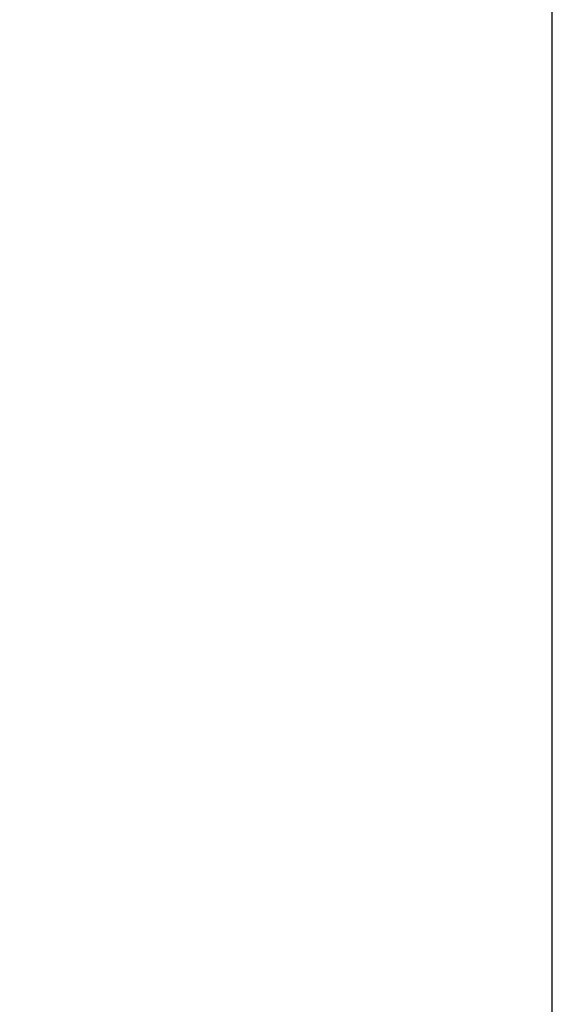
# Model space of a CAD drawing. Units: millimetres. Extents: x 0 to 291, y 0 to 204.
# Drawn here: x 274 to 285, y 117 to 137 of the extents above; entities that cross this region are included whole.
import ezdxf
from ezdxf.enums import TextEntityAlignment as Align

# ---------------------------------------------------------------- set-up
doc = ezdxf.new("R2010")
doc.units = ezdxf.units.MM
doc.layers.add('Predeterminado', color=7, linetype='Continuous')
doc.styles.add('SEACAD_Arial', font='arial.ttf')
doc.dimstyles.new('ISO', dxfattribs={"dimtxt": 3.125, "dimasz": 3.125, "dimexe": 1.5625, "dimexo": 0, "dimgap": 0.78125, "dimtad": 0, "dimdec": 0, "dimlfac": 86.080885, "dimtxsty": 'SEACAD_Arial', "dimblk1": '_SE_FILLED', "dimblk2": '_SE_FILLED', "dimsah": 1, "dimcen": 1.5625, "dimadec": 1, "dimazin": 0, "dimtfac": 0.5, "dimtmove": 0, "dimatfit": 3, "dimfxl": 1, "dimarcsym": 0})

# ---------------------------------------------------------------- blocks, each defined once
blk = doc.blocks.new('DMBLK21')
at = {"layer": 'Predeterminado', "linetype": 'Continuous'}
for points in [[(250.111, 177.913), (246.986, 177.392), (250.111, 176.871)], [(282.261, 177.913), (282.261, 176.871), (285.386, 177.392)]]:
    blk.add_hatch(color=7, dxfattribs=at).paths.add_polyline_path(points)
at = {"layer": 'Predeterminado', "color": 7, "linetype": 'Continuous'}
for p, q in [((246.986, 101.261), (246.986, 178.955)), ((285.386, 101.261), (285.386, 178.955)), ((246.986, 177.392), (261.424, 177.392)), ((270.948, 177.392), (285.386, 177.392))]:
    blk.add_line(p, q, dxfattribs=at)
at = {"layer": 'Predeterminado', "color": 7, "linetype": 'Continuous', "style": 'SEACAD_Arial'}
blk.add_text('640', height=3.125, dxfattribs=at).set_placement((262.518, 178.955), align=Align.TOP_LEFT)
blk = doc.blocks.new('_SE_FILLED')
at = {"color": 0}
blk.add_line((0, 0), (-1, 0), dxfattribs=at)
blk.add_solid([(0, 0), (-1, -0.1665), (-1, 0.1665), (0, 0)], dxfattribs=at)

msp = doc.modelspace()

# ---------------------------------------------------------------- dimensions: what is measured, and where the dimension line sits
at = {"layer": 'Predeterminado', "color": 7, "linetype": 'Continuous'}
dim = msp.add_linear_dim(base=(246.98626, 177.39211), p1=(246.98626, 101.26122), p2=(285.38626, 101.26122), angle=0, text='\\A1;<>', dimstyle='ISO', override={"dimdec": 2, "dimlfac": 16.666667}, dxfattribs=at)
dim.commit()
dim.dimension.update_dxf_attribs({"geometry": 'DMBLK21', "text_midpoint": (266.18626, 177.39211), "dimtype": 161})

doc.saveas('drawing.dxf')
